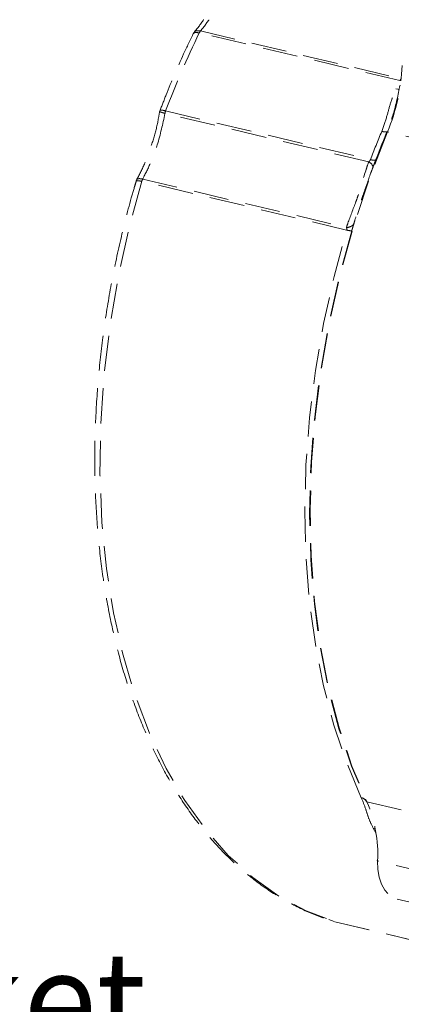
# Model space of a CAD drawing. Units: millimetres. Extents: x 0 to 432, y 0 to 279.
# Drawn here: x 133 to 147, y 30 to 65 of the extents above; entities that cross this region are included whole.
import ezdxf

# ---------------------------------------------------------------- set-up
doc = ezdxf.new("R2010")
doc.units = ezdxf.units.MM
doc.linetypes.add('HIDDEN', pattern=[1.905, 1.27, -0.635])
doc.styles.add('SLDTEXTSTYLE0', font='TXT', dxfattribs={"width": 0.605})
doc.dimstyles.new('SLDDIMSTYLE5', dxfattribs={"dimtxt": 0.18, "dimasz": 1.5, "dimexe": 0, "dimexo": 0.0625, "dimgap": 0, "dimtad": 0, "dimtih": 1, "dimtoh": 1, "dimdec": 0, "dimrnd": 1e-09, "dimzin": 0, "dimdsep": 46, "dimtxsty": 'Standard', "dimblk1": 'DOT', "dimblk2": 'DOT', "dimsah": 1, "dimcen": 0.09, "dimadec": 0, "dimazin": 0, "dimtfac": 1.5, "dimtdec": 0, "dimtofl": 0, "dimtmove": 0, "dimatfit": 3, "dimldrblk": 'DOT', "dimfxl": 0, "dimfrac": 2, "dimtolj": 1, "dimtzin": 0, "dimarcsym": 0})

# ---------------------------------------------------------------- blocks, each defined once
blk = doc.blocks.new('SW_NOTE_7')
at = {"color": 0, "linetype": 'Continuous', "lineweight": 0, "insert": (-24.645, 6.229), "char_height": 3.5, "attachment_point": 2, "style": 'SLDTEXTSTYLE0'}
blk.add_mtext('M5x8 Hexalobular socket', dxfattribs=at)
blk = doc.blocks.new('_DOT')
at = {"color": 0, "linetype": 'ByBlock', "lineweight": -2}
blk.add_line((-0.5, 0), (-1, 0), dxfattribs=at)
at = {"color": 0, "linetype": 'ByBlock', "const_width": 0.5}
blk.add_lwpolyline([(-0.25, 0, 1), (0.25, 0, 1)], format="xyb", close=True, dxfattribs=at)

msp = doc.modelspace()

# ---------------------------------------------------------------- linework, layer by layer
at = {"color": 7, "linetype": 'HIDDEN', "lineweight": 18}
for p, q in [((139.21693, 64.89743), (139.21576, 64.8977)), ((146.45885, 63.17448), (139.21693, 64.89743)), ((139.26079, 64.96834), (139.26316, 64.96783)), ((139.26316, 64.96783), (146.50157, 63.24571)), ((137.8044, 62.10576), (137.79189, 62.05833)), ((137.97668, 61.9908), (137.97436, 61.99141)), ((145.33333, 60.24054), (137.97668, 61.9908)), ((137.99834, 62.08047), (137.9995, 62.08018)), ((137.9995, 62.08018), (145.397, 60.32021)), ((149.76693, 60.43254), (146.01098, 61.32614)), ((136.96207, 59.59075), (136.87235, 59.32154)), ((137.13889, 59.53597), (137.13772, 59.53623)), ((144.53639, 57.776), (137.13889, 59.53597)), ((137.17195, 59.61927), (137.17431, 59.61877)), ((137.17431, 59.61877), (144.53097, 57.86851)), ((145.26893, 37.11848), (149.02489, 36.22488)), ((145.59536, 35.99466), (145.49646, 36.16667)), ((149.41026, 34.08977), (145.6543, 34.98336)), ((146.35547, 33.60551), (150.11142, 32.71192)), ((143.89223, 32.86211), (144.08534, 32.79813)), ((144.10386, 32.78863), (144.10503, 32.78835)), ((144.10888, 32.78725), (144.10386, 32.78863)), ((144.10503, 32.78835), (150.79372, 31.19701)), ((144.10503, 32.78835), (144.11062, 32.78683)), ((144.11062, 32.78683), (150.79463, 31.19661))]:
    msp.add_line(p, q, dxfattribs=at)
at = {"color": 7, "linetype": 'HIDDEN', "lineweight": 18, "flags": 128}
for points in [[(146.4295, 62.85813), (146.38613, 62.86219), (146.31519, 62.87579)], [(146.01098, 61.32614), (145.38017, 59.70096), (144.82415, 58.03175), (144.34637, 56.32887), (143.94979, 54.60285), (143.63687, 52.8644), (143.40954, 51.12428), (143.26921, 49.39328), (143.21676, 47.68213), (143.2525, 46.00141), (143.37623, 44.36156), (143.58716, 42.77273), (143.88399, 41.24476), (144.26489, 39.78712), (144.72749, 38.40885), (145.26893, 37.11848)], [(137.13772, 59.53623), (136.66309, 57.78417), (136.27494, 56.00992), (135.97585, 54.2252), (135.76777, 52.44177), (135.65209, 50.67138), (135.62955, 48.9257), (135.70032, 47.21625), (135.86393, 45.55429), (136.1193, 43.95078), (136.46473, 42.41629), (136.89797, 40.96094), (137.41614, 39.59432), (138.01584, 38.32544), (138.69311, 37.16267), (139.44349, 36.11367), (140.26203, 35.18535), (141.14332, 34.38385), (142.08158, 33.71443), (143.07059, 33.18152), (144.10386, 32.78863)], [(145.06625, 37.26878), (144.53446, 38.53438), (144.07896, 39.88519), (143.7025, 41.31307), (143.40735, 42.80941), (143.1953, 44.36517), (143.06762, 45.97098), (143.02509, 47.61714), (143.06796, 49.29372), (143.19597, 50.99062), (143.40834, 52.69758), (143.70381, 54.40432), (144.08058, 56.10054), (144.53639, 57.776)], [(144.71794, 57.74351), (144.25983, 56.05954), (143.88114, 54.35471), (143.58417, 52.6393), (143.37072, 50.92366), (143.24206, 49.21815), (143.19898, 47.53305), (143.24172, 45.87853), (143.37005, 44.26457), (143.58318, 42.70091), (143.87982, 41.19697), (144.25819, 39.76184), (144.71601, 38.40416), (145.2505, 37.13214)], [(145.57125, 36.13949), (145.56705, 36.1416), (145.49646, 36.16667)], [(145.6543, 34.98336), (145.64736, 34.98534), (145.64189, 34.9876), (145.63812, 34.99005), (145.63618, 34.9926), (145.63616, 34.99515), (145.63804, 34.9976), (145.64177, 34.99987), (145.64719, 35.00185)], [(145.6543, 34.98336), (145.66457, 34.67956), (145.71189, 34.39701), (145.79466, 34.14526), (145.9101, 33.93283), (146.0543, 33.76689), (146.22237, 33.65307), (146.35547, 33.60551)]]:
    msp.add_lwpolyline(points, dxfattribs=at)
at = {"color": 7, "linetype": 'HIDDEN', "lineweight": 18}
for centre, radius, start, end in [((169.99642, 49.92467), 34.22923, 154.059732, 159.198634), ((139.49738, 64.76785), 0.31011, 139.720851, 155.24592), ((139.49869, 64.7628), 0.31227, 138.961015, 154.460317), ((139.63402, 63.97686), 6.90593, 337.428722, 357.877139), ((146.74348, 63.03822), 0.31557, 140.219726, 154.418309), ((138.37832, 61.9304), 0.40854, 158.448518, 171.411299), ((138.38297, 61.93466), 0.41015, 159.218512, 172.133393), ((178.13976, 47.86375), 35.03216, 157.372507, 159.171474), ((178.49198, 47.78091), 35.21008, 157.372507, 159.171474), ((145.92751, 61.71821), 0.39594, 251.85113, 279.399897), ((145.99864, 61.28852), 0.03959, 71.85113, 99.399897), ((145.20916, 59.98007), 0.28856, 14.540637, 64.51107), ((145.53823, 60.76904), 0.47052, 252.532076, 275.450515), ((137.50349, 59.43401), 0.37978, 150.804294, 164.385789), ((137.50499, 59.42833), 0.38159, 150.063045, 163.616675), ((144.53979, 58.18064), 0.31225, 268.38096, 324.470584), ((144.80684, 58.76374), 1.0241, 254.687117, 265.020346), ((145.02238, 37.01708), 0.2555, 26.765846, 80.112089), ((145.27332, 37.14365), 0.02555, 206.765846, 260.112089), ((140.85814, 35.22002), 4.802, 357.175167, 23.287629)]:
    msp.add_arc(centre, radius, start, end, dxfattribs=at)
for points, knots in [([(140.18844, 67.09459), (140.14642, 66.9667), (140.03074, 66.61471), (139.78394, 66.07429), (139.46197, 65.50573), (139.20441, 65.12048), (139.05607, 64.95888), (139.03113, 64.93171)], [0, 0, 0, 0, 0.15187005, 0.41800255, 0.68284167, 0.9466811, 1, 1, 1, 1]), ([(140.39524, 67.0723), (140.2545, 66.70734), (140.03226, 66.13105), (139.62779, 65.4394), (139.38585, 65.12651), (139.26316, 64.96783)], [0, 0, 0, 0, 0.45978039, 0.72602299, 1, 1, 1, 1]), ([(139.0103, 64.89877), (138.88956, 64.64623), (138.53986, 63.91478), (138.13461, 62.96725), (137.86351, 62.26576), (137.78779, 62.06983)], [0, 0, 0, 0, 0.2753864, 0.79762006, 1, 1, 1, 1]), ([(139.03686, 64.92262), (139.02779, 64.91486), (139.00878, 64.89856), (139.00179, 64.87445), (138.99812, 64.86183)], [0, 0, 0, 0, 0.476599902, 1, 1, 1, 1]), ([(138.99889, 64.86154), (139.00473, 64.87333), (139.01914, 64.90244), (139.09423, 64.91769), (139.1752, 64.90437), (139.21576, 64.8977)], [0, 0, 0, 0, 0.2536747, 0.62618218, 1, 1, 1, 1]), ([(139.04006, 64.92428), (139.0444, 64.9316), (139.06241, 64.96202), (139.13717, 64.98316), (139.21954, 64.97329), (139.26079, 64.96834)], [0, 0, 0, 0, 0.13666381, 0.5675499, 1, 1, 1, 1]), ([(146.46307, 63.01112), (146.39194, 62.6564), (146.31088, 62.25217), (146.13602, 61.69594), (146.0551, 61.48872), (145.99218, 61.32758)], [0, 0, 0, 0, 0.61438472, 0.70012767, 1, 1, 1, 1]), ([(145.80418, 61.34196), (145.87029, 61.52833), (145.99486, 61.87954), (146.11793, 62.39446), (146.24935, 62.71514), (146.31519, 62.87579)], [0, 0, 0, 0, 0.36073078, 0.67975758, 1, 1, 1, 1]), ([(137.78121, 62.05897), (137.76018, 61.92743), (137.70235, 61.56567), (137.54108, 60.97373), (137.30453, 60.31721), (137.10302, 59.85223), (136.97414, 59.6353), (136.95303, 59.59976)], [0, 0, 0, 0, 0.1516398, 0.41707804, 0.68306859, 0.94807528, 1, 1, 1, 1]), ([(137.97668, 61.9908), (137.89517, 61.60597), (137.76646, 60.9983), (137.46915, 60.20323), (137.27352, 59.81544), (137.17431, 59.61877)], [0, 0, 0, 0, 0.45978735, 0.72602662, 1, 1, 1, 1]), ([(137.79488, 62.05675), (137.7954, 62.05415), (137.7967, 62.04766), (137.85762, 62.02464), (137.9354, 62.0025), (137.97436, 61.99141)], [0, 0, 0, 0, 0.25086687, 0.62475487, 1, 1, 1, 1]), ([(137.80694, 62.10505), (137.80903, 62.10828), (137.81394, 62.11588), (137.87993, 62.10799), (137.95882, 62.08965), (137.99834, 62.08047)], [0, 0, 0, 0, 0.26965072, 0.63418421, 1, 1, 1, 1]), ([(144.53097, 57.86851), (144.54671, 57.91889), (144.63856, 58.21273), (144.80289, 58.60271), (145.03181, 59.25743), (145.16516, 59.75982), (145.30272, 60.15304), (145.33333, 60.24054)], [0, 0, 0, 0, 0.07019269, 0.40943896, 0.50016822, 0.88877169, 1, 1, 1, 1]), ([(145.33333, 60.24054), (145.34299, 60.24939), (145.36067, 60.26557), (145.3841, 60.2926), (145.3932, 60.31209), (145.397, 60.32021)], [0, 0, 0, 0, 0.41293317, 0.75544282, 1, 1, 1, 1]), ([(145.58293, 60.30064), (145.5771, 60.28534), (145.55682, 60.23207), (145.52519, 60.14945), (145.49959, 60.08186), (145.48847, 60.05252)], [0, 0, 0, 0, 0.18577589, 0.64653938, 1, 1, 1, 1]), ([(145.48847, 60.05252), (145.46194, 59.98091), (145.33632, 59.64191), (145.19754, 59.23648), (145.00667, 58.66904), (144.8933, 58.32567), (144.80778, 58.04475), (144.79391, 57.99919)], [0, 0, 0, 0, 0.10561114, 0.4999995, 0.59331297, 0.93404374, 1, 1, 1, 1]), ([(136.93666, 59.54251), (136.87719, 59.34103), (136.66236, 58.61329), (136.34326, 57.34049), (136.00813, 55.72472), (135.74911, 54.10108), (135.56561, 52.47927), (135.45921, 50.86776), (135.43044, 49.27526), (135.47962, 47.7103), (135.60662, 46.18127), (135.81096, 44.6964), (136.09177, 43.26369), (136.44784, 41.8909), (136.87753, 40.58554), (137.37886, 39.35486), (137.94937, 38.20585), (138.58618, 37.14516), (139.28588, 36.17907), (140.04451, 35.31329), (140.85766, 34.55348), (141.71981, 33.90249), (142.62715, 33.36998), (143.35663, 33.03361), (143.78706, 32.89578), (143.89223, 32.86211)], [0, 0, 0, 0, 0.01764841, 0.06374609, 0.10985143, 0.15595934, 0.20207247, 0.24819378, 0.29432615, 0.34047229, 0.38663457, 0.4328148, 0.47901386, 0.52523119, 0.57146396, 0.61770613, 0.6639426, 0.71015466, 0.75631667, 0.80239657, 0.848359, 0.89417189, 0.93981601, 0.98529489, 1, 1, 1, 1]), ([(136.95733, 59.59555), (136.95649, 59.59452), (136.94455, 59.57991), (136.94173, 59.56035), (136.9391, 59.54217)], [0, 0, 0, 0, 0.07046177, 1, 1, 1, 1]), ([(136.9393, 59.54173), (136.94226, 59.54759), (136.94901, 59.56098), (137.01798, 59.56008), (137.09776, 59.54419), (137.13772, 59.53623)], [0, 0, 0, 0, 0.280187594, 0.639461897, 1, 1, 1, 1]), ([(136.96325, 59.59361), (136.9675, 59.60216), (136.97918, 59.62566), (137.05041, 59.63758), (137.13139, 59.62538), (137.17195, 59.61927)], [0, 0, 0, 0, 0.222138598, 0.610364713, 1, 1, 1, 1]), ([(144.79391, 57.99919), (144.79248, 57.99442), (144.77562, 57.93823), (144.75513, 57.86884), (144.73125, 57.78827), (144.72266, 57.75938), (144.71794, 57.74351)], [0, 0, 0, 0, 0.05611855, 0.66179036, 0.81422217, 1, 1, 1, 1]), ([(144.53639, 57.776), (144.53774, 57.78149), (144.54212, 57.79924), (144.54076, 57.83046), (144.53522, 57.85394), (144.53149, 57.86673), (144.53097, 57.86851)], [0, 0, 0, 0, 0.15597682, 0.50449909, 0.9308188, 1, 1, 1, 1]), ([(145.49646, 36.16667), (145.4395, 36.28231), (145.32491, 36.51493), (145.2285, 36.8659), (145.12237, 37.12943), (145.06625, 37.26878)], [0, 0, 0, 0, 0.31779057, 0.63927085, 1, 1, 1, 1])]:
    msp.add_open_spline(points, degree=3, knots=knots, dxfattribs=at)

# ---------------------------------------------------------------- block references
at = {"color": 7, "linetype": 'Continuous', "lineweight": 0}
msp.add_blockref('SW_NOTE_7', (134.18835, 25.47046), dxfattribs=at)

# ---------------------------------------------------------------- leaders
msp.add_leader([(157.37301, 38.73668), (143.74668, 25.47046), (134.18835, 25.47046)], dimstyle='SLDDIMSTYLE5', dxfattribs=at)

doc.saveas('drawing.dxf')
